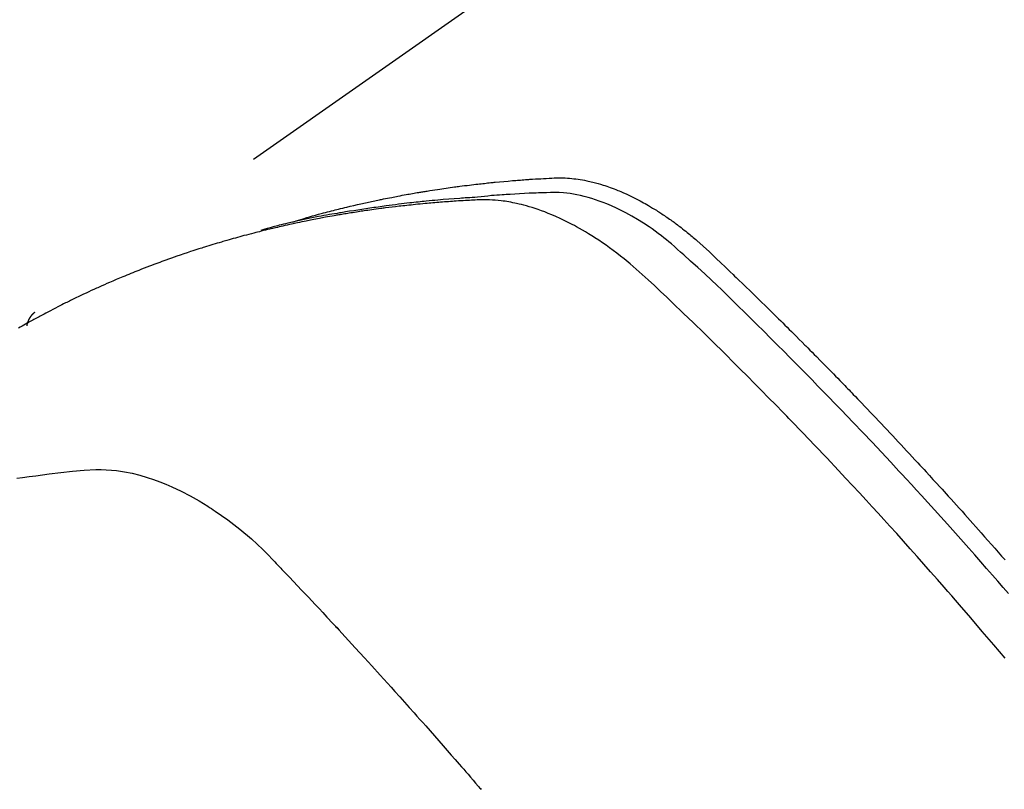
# Model space of a CAD drawing. Extents: x 0 to 26473, y -11045 to -2175.
# Drawn here: x 16462 to 16480, y -4220 to -4206 of the extents above; entities that cross this region are included whole.
import ezdxf

# ---------------------------------------------------------------- set-up
doc = ezdxf.new("R2010")
doc.units = 0
doc.header["$LTSCALE"] = 50
doc.header["$MEASUREMENT"] = 0
doc.linetypes.add('HIDDEN', pattern=[0.375, 0.25, -0.125])
doc.layers.get('0').update_dxf_attribs({"linetype": 'CONTINUOUS'})
doc.layers.get('DEFPOINTS').update_dxf_attribs({"color": 146, "linetype": 'CONTINUOUS'})
for name, color, linetype in [('150-機器', 8, 'CONTINUOUS'), ('160-文字', 254, 'CONTINUOUS'), ('166-寸法B', 11, 'CONTINUOUS')]:
    doc.layers.add(name, color=color, linetype=linetype)
doc.styles.add('KH001', font='txt')
doc.dimstyles.new('KH1xx030', dxfattribs={"dimscale": 30, "dimtxt": 2, "dimasz": 0.6, "dimexe": 0.3, "dimexo": 1.2, "dimgap": 0.5, "dimtad": 3, "dimdec": 1, "dimdsep": 46, "dimlunit": 6, "dimtxsty": 'KH001', "dimblk": 'DOT', "dimcen": 1, "dimdle": 1, "dimclrd": 256, "dimclre": 256, "dimclrt": 256, "dimadec": 0, "dimazin": 0, "dimtfac": 1, "dimtdec": 1, "dimtix": 1, "dimtmove": 2, "dimatfit": 3, "dimldrblk": 'CLOSEDBLANK', "dimfxl": 1, "dimtolj": 1, "dimtzin": 0, "dimlwd": -1, "dimlwe": -1, "dimarcsym": 0})

# ---------------------------------------------------------------- blocks, each defined once
blk = doc.blocks.new('F402_H')
at = {"layer": '150-機器', "color": 13, "linetype": 'HIDDEN'}
blk.add_line((167.274, -89.124), (227.617, -131.376), dxfattribs=at)
for points in [[(222.87, -129.707), (222.806, -129.686), (222.741, -129.666), (222.677, -129.646), (222.612, -129.626), (222.558, -129.611), (222.503, -129.595), (222.448, -129.58), (222.393, -129.566), (222.37, -129.559), (222.347, -129.553), (222.325, -129.547), (222.302, -129.541), (222.265, -129.531), (222.228, -129.522), (222.192, -129.512), (222.155, -129.502), (222.123, -129.494), (222.09, -129.486), (222.058, -129.477), (222.026, -129.469), (221.989, -129.46), (221.951, -129.451), (221.914, -129.442), (221.877, -129.433), (221.812, -129.418), (221.747, -129.402), (221.682, -129.387), (221.617, -129.372), (221.589, -129.365), (221.561, -129.359), (221.533, -129.353), (221.505, -129.347), (221.477, -129.341), (221.449, -129.335), (221.42, -129.328), (221.392, -129.322), (221.364, -129.317), (221.335, -129.311), (221.307, -129.305), (221.278, -129.299), (221.259, -129.295), (221.241, -129.291), (221.222, -129.287), (221.203, -129.283), (221.165, -129.275), (221.128, -129.268), (221.09, -129.261), (221.052, -129.254), (221.023, -129.248), (220.995, -129.242), (220.966, -129.236), (220.938, -129.231), (220.899, -129.224), (220.861, -129.217), (220.823, -129.21), (220.785, -129.203), (220.757, -129.198), (220.728, -129.193), (220.699, -129.188), (220.671, -129.183), (220.642, -129.178), (220.613, -129.173), (220.584, -129.168), (220.555, -129.163), (220.536, -129.16), (220.517, -129.156), (220.497, -129.153), (220.478, -129.15), (220.459, -129.147), (220.44, -129.144), (220.42, -129.141), (220.401, -129.138), (220.353, -129.13), (220.305, -129.122), (220.257, -129.115), (220.208, -129.107), (220.17, -129.101), (220.131, -129.096), (220.092, -129.09), (220.054, -129.084), (220.015, -129.079), (219.976, -129.073), (219.937, -129.068), (219.897, -129.062), (219.873, -129.059), (219.849, -129.056), (219.824, -129.053), (219.8, -129.05), (219.756, -129.045), (219.712, -129.039), (219.668, -129.034), (219.624, -129.028), (219.585, -129.024), (219.546, -129.019), (219.506, -129.014), (219.467, -129.009), (219.438, -129.006), (219.408, -129.003), (219.379, -129), (219.349, -128.997), (219.32, -128.993), (219.29, -128.99), (219.26, -128.987), (219.23, -128.984), (219.211, -128.982), (219.191, -128.98), (219.171, -128.978), (219.152, -128.976), (219.072, -128.969), (218.993, -128.961), (218.913, -128.954), (218.834, -128.947), (218.804, -128.945), (218.774, -128.943), (218.744, -128.94), (218.715, -128.938), (218.685, -128.936), (218.655, -128.933), (218.625, -128.931), (218.595, -128.928), (218.575, -128.927), (218.555, -128.926), (218.535, -128.924), (218.514, -128.923), (218.464, -128.92), (218.414, -128.917), (218.364, -128.914), (218.314, -128.911), (218.263, -128.908), (218.213, -128.905), (218.163, -128.902), (218.112, -128.9), (218.071, -128.898), (218.03, -128.896), (217.989, -128.895), (217.947, -128.895), (217.907, -128.896), (217.866, -128.897), (217.825, -128.9), (217.785, -128.903), (217.746, -128.907), (217.707, -128.911), (217.668, -128.916), (217.63, -128.921), (217.59, -128.927), (217.55, -128.934), (217.51, -128.941), (217.47, -128.949), (217.442, -128.955), (217.414, -128.962), (217.386, -128.968), (217.358, -128.975), (217.31, -128.988), (217.262, -129), (217.215, -129.014), (217.167, -129.028), (217.135, -129.039), (217.103, -129.049), (217.071, -129.06), (217.04, -129.072), (217.004, -129.085), (216.969, -129.098), (216.933, -129.112), (216.898, -129.126), (216.872, -129.136), (216.846, -129.147), (216.82, -129.158), (216.795, -129.169), (216.745, -129.191), (216.696, -129.214), (216.647, -129.237), (216.599, -129.261), (216.563, -129.279), (216.527, -129.298), (216.492, -129.317), (216.456, -129.336), (216.426, -129.352), (216.397, -129.369), (216.367, -129.385), (216.338, -129.402), (216.318, -129.414), (216.299, -129.426), (216.279, -129.438), (216.26, -129.45), (216.237, -129.464), (216.214, -129.478), (216.191, -129.492), (216.168, -129.506), (216.148, -129.519), (216.129, -129.531), (216.109, -129.544), (216.09, -129.557), (216.067, -129.573), (216.044, -129.588), (216.021, -129.604), (215.998, -129.62), (215.975, -129.636), (215.952, -129.652), (215.929, -129.668), (215.906, -129.684), (215.886, -129.698), (215.867, -129.712), (215.847, -129.727), (215.828, -129.741), (215.805, -129.758), (215.783, -129.775), (215.76, -129.792), (215.738, -129.81), (215.709, -129.832), (215.68, -129.855), (215.651, -129.878), (215.623, -129.901), (215.6, -129.919), (215.578, -129.937), (215.556, -129.956), (215.535, -129.974), (215.513, -129.993), (215.491, -130.012), (215.469, -130.03), (215.447, -130.049), (215.331, -130.152), (215.218, -130.257), (215.106, -130.364), (214.995, -130.471), (214.942, -130.521), (214.888, -130.572), (214.835, -130.623), (214.782, -130.673), (214.755, -130.699), (214.729, -130.724), (214.702, -130.75), (214.675, -130.775), (214.609, -130.839), (214.543, -130.903), (214.477, -130.967), (214.411, -131.031), (214.358, -131.083), (214.305, -131.134), (214.252, -131.186), (214.2, -131.237), (214.147, -131.289), (214.094, -131.341), (214.041, -131.393), (213.989, -131.445), (213.949, -131.484), (213.909, -131.523), (213.87, -131.562), (213.831, -131.601), (213.791, -131.64), (213.752, -131.679), (213.713, -131.718), (213.673, -131.758), (213.621, -131.81), (213.568, -131.863), (213.515, -131.916), (213.463, -131.968), (213.45, -131.981), (213.437, -131.994), (213.423, -132.007), (213.41, -132.02), (213.371, -132.06), (213.332, -132.1), (213.293, -132.14), (213.254, -132.18), (213.175, -132.259), (213.097, -132.339), (213.019, -132.419), (212.94, -132.498), (212.901, -132.538), (212.862, -132.578), (212.824, -132.618), (212.785, -132.658), (212.758, -132.685), (212.732, -132.712), (212.706, -132.739), (212.68, -132.766), (212.654, -132.792), (212.629, -132.819), (212.603, -132.846), (212.577, -132.873), (212.538, -132.914), (212.499, -132.954), (212.46, -132.995), (212.421, -133.035), (212.369, -133.09), (212.317, -133.144), (212.266, -133.198), (212.214, -133.252), (212.162, -133.307), (212.11, -133.361), (212.058, -133.416), (212.007, -133.47), (211.955, -133.525), (211.904, -133.579), (211.852, -133.634), (211.801, -133.689), (211.75, -133.744), (211.699, -133.799), (211.648, -133.853), (211.596, -133.908), (211.545, -133.964), (211.494, -134.019), (211.443, -134.074), (211.392, -134.129), (211.353, -134.171), (211.315, -134.213), (211.277, -134.254), (211.239, -134.296), (211.175, -134.365), (211.112, -134.435), (211.048, -134.504), (210.985, -134.573), (210.946, -134.615), (210.908, -134.657), (210.87, -134.699), (210.832, -134.741), (210.781, -134.797), (210.731, -134.853), (210.68, -134.909), (210.63, -134.965), (210.579, -135.022), (210.529, -135.078), (210.479, -135.134), (210.428, -135.191), (210.378, -135.247), (210.328, -135.304), (210.278, -135.36), (210.227, -135.417), (210.165, -135.488), (210.102, -135.559), (210.039, -135.63), (209.977, -135.701), (209.914, -135.773), (209.852, -135.844), (209.789, -135.915)], [(209.728, -136.532), (209.826, -136.419), (209.923, -136.306), (210.021, -136.194), (210.128, -136.07), (210.236, -135.947), (210.345, -135.824), (210.453, -135.701), (210.552, -135.59), (210.65, -135.479), (210.749, -135.368), (210.848, -135.257), (210.967, -135.125), (211.086, -134.992), (211.205, -134.861), (211.325, -134.729), (211.415, -134.631), (211.505, -134.532), (211.596, -134.434), (211.686, -134.337), (211.737, -134.282), (211.787, -134.228), (211.837, -134.174), (211.888, -134.12), (212.059, -133.937), (212.231, -133.754), (212.403, -133.572), (212.576, -133.39), (212.688, -133.274), (212.801, -133.157), (212.913, -133.041), (213.026, -132.925), (213.128, -132.819), (213.23, -132.714), (213.333, -132.609), (213.436, -132.504), (213.538, -132.4), (213.641, -132.295), (213.744, -132.191), (213.847, -132.086), (213.971, -131.962), (214.095, -131.838), (214.219, -131.714), (214.344, -131.59), (214.458, -131.477), (214.572, -131.365), (214.687, -131.252), (214.801, -131.14), (214.895, -131.048), (214.988, -130.956), (215.082, -130.865), (215.177, -130.775), (215.304, -130.658), (215.433, -130.543), (215.562, -130.428), (215.69, -130.312), (215.746, -130.261), (215.801, -130.21), (215.858, -130.16), (215.914, -130.11), (215.96, -130.071), (216.006, -130.033), (216.053, -129.996), (216.1, -129.959), (216.156, -129.917), (216.212, -129.875), (216.269, -129.834), (216.326, -129.795), (216.43, -129.726), (216.536, -129.66), (216.643, -129.597), (216.752, -129.538), (216.838, -129.493), (216.926, -129.452), (217.014, -129.412), (217.103, -129.374), (217.171, -129.347), (217.24, -129.322), (217.309, -129.298), (217.379, -129.275), (217.447, -129.255), (217.516, -129.237), (217.585, -129.221), (217.654, -129.206), (217.715, -129.194), (217.776, -129.184), (217.837, -129.176), (217.898, -129.17), (217.977, -129.166), (218.055, -129.165), (218.133, -129.167), (218.212, -129.169), (218.248, -129.17), (218.285, -129.172), (218.322, -129.173), (218.358, -129.174), (218.4, -129.176), (218.442, -129.177), (218.485, -129.179), (218.527, -129.18), (218.615, -129.184), (218.703, -129.189), (218.791, -129.194), (218.879, -129.199), (218.915, -129.201), (218.951, -129.203), (218.987, -129.206), (219.024, -129.208), (219.073, -129.211), (219.122, -129.215), (219.172, -129.219), (219.221, -129.223), (219.284, -129.23), (219.348, -129.238), (219.411, -129.245), (219.474, -129.252), (219.522, -129.255), (219.571, -129.258), (219.619, -129.261), (219.668, -129.263), (219.702, -129.265), (219.735, -129.268), (219.769, -129.27), (219.803, -129.273), (219.903, -129.28), (220.004, -129.288), (220.105, -129.296), (220.205, -129.305), (220.258, -129.309), (220.31, -129.314), (220.363, -129.319), (220.416, -129.324), (220.453, -129.328), (220.491, -129.332), (220.529, -129.336), (220.567, -129.34), (220.605, -129.345), (220.643, -129.349), (220.681, -129.353), (220.719, -129.357), (220.771, -129.363), (220.822, -129.37), (220.874, -129.376), (220.926, -129.382), (220.983, -129.39), (221.04, -129.397), (221.096, -129.404), (221.153, -129.412), (221.19, -129.417), (221.228, -129.422), (221.265, -129.428), (221.303, -129.433), (221.34, -129.438), (221.377, -129.443), (221.415, -129.448), (221.452, -129.454), (221.49, -129.459), (221.527, -129.465), (221.564, -129.47), (221.601, -129.476), (221.675, -129.488), (221.75, -129.499), (221.824, -129.511), (221.898, -129.522), (221.926, -129.527), (221.954, -129.532), (221.982, -129.536), (222.01, -129.541), (222.056, -129.548), (222.102, -129.556), (222.149, -129.564), (222.195, -129.572), (222.246, -129.581), (222.297, -129.59), (222.347, -129.6), (222.398, -129.609), (222.457, -129.62), (222.517, -129.632), (222.576, -129.644), (222.635, -129.656), (222.662, -129.662), (222.689, -129.668), (222.716, -129.673), (222.743, -129.679), (222.797, -129.691), (222.851, -129.703), (222.906, -129.716), (222.96, -129.729), (223, -129.738), (223.04, -129.748), (223.08, -129.758), (223.121, -129.768), (223.147, -129.775), (223.174, -129.782), (223.201, -129.789), (223.227, -129.797), (223.284, -129.812), (223.341, -129.829), (223.398, -129.845), (223.454, -129.862)], [(209.789, -137.72), (209.997, -137.473), (210.206, -137.227), (210.416, -136.981), (210.626, -136.737), (210.697, -136.656), (210.767, -136.575), (210.837, -136.494), (210.908, -136.413), (211.032, -136.272), (211.156, -136.131), (211.28, -135.99), (211.405, -135.85), (211.529, -135.71), (211.654, -135.571), (211.779, -135.432), (211.905, -135.293), (212.013, -135.175), (212.121, -135.057), (212.229, -134.938), (212.337, -134.82), (212.464, -134.683), (212.591, -134.547), (212.718, -134.41), (212.845, -134.274), (213.064, -134.042), (213.283, -133.811), (213.503, -133.581), (213.724, -133.351), (213.761, -133.314), (213.797, -133.276), (213.834, -133.238), (213.871, -133.2), (214, -133.068), (214.13, -132.936), (214.26, -132.804), (214.39, -132.672), (214.519, -132.541), (214.65, -132.41), (214.78, -132.28), (214.911, -132.15), (214.967, -132.095), (215.023, -132.039), (215.079, -131.984), (215.136, -131.928), (215.323, -131.745), (215.511, -131.562), (215.699, -131.38), (215.888, -131.198), (216.001, -131.09), (216.114, -130.982), (216.228, -130.874), (216.343, -130.768), (216.45, -130.669), (216.56, -130.573), (216.67, -130.477), (216.783, -130.384), (216.848, -130.332), (216.915, -130.281), (216.982, -130.23), (217.05, -130.18), (217.116, -130.133), (217.183, -130.087), (217.251, -130.042), (217.319, -129.997), (217.349, -129.978), (217.378, -129.959), (217.408, -129.94), (217.438, -129.922), (217.493, -129.888), (217.548, -129.856), (217.603, -129.825), (217.659, -129.794), (217.697, -129.773), (217.735, -129.753), (217.773, -129.733), (217.811, -129.714), (217.886, -129.677), (217.961, -129.641), (218.037, -129.606), (218.114, -129.573), (218.176, -129.548), (218.239, -129.523), (218.302, -129.5), (218.365, -129.477), (218.418, -129.46), (218.471, -129.443), (218.525, -129.426), (218.578, -129.411), (218.623, -129.399), (218.667, -129.388), (218.712, -129.377), (218.757, -129.367), (218.792, -129.359), (218.828, -129.352), (218.864, -129.345), (218.901, -129.339), (218.936, -129.333), (218.971, -129.327), (219.006, -129.322), (219.042, -129.318), (219.095, -129.312), (219.149, -129.307), (219.202, -129.303), (219.256, -129.3), (219.297, -129.299), (219.338, -129.298), (219.379, -129.298), (219.42, -129.299), (219.453, -129.3), (219.485, -129.302), (219.518, -129.303), (219.551, -129.305), (219.587, -129.307), (219.623, -129.309), (219.659, -129.311), (219.695, -129.313), (219.738, -129.316), (219.781, -129.318), (219.824, -129.321), (219.867, -129.324), (219.903, -129.326), (219.938, -129.328), (219.974, -129.331), (220.01, -129.334), (220.046, -129.336), (220.081, -129.339), (220.117, -129.342), (220.153, -129.345), (220.188, -129.348), (220.224, -129.35), (220.26, -129.353), (220.295, -129.356), (220.331, -129.359), (220.366, -129.362), (220.401, -129.365), (220.437, -129.368), (220.482, -129.373), (220.527, -129.377), (220.572, -129.382), (220.617, -129.386), (220.657, -129.39), (220.696, -129.395), (220.736, -129.399), (220.775, -129.403), (220.811, -129.407), (220.846, -129.411), (220.881, -129.415), (220.916, -129.419), (220.979, -129.426), (221.042, -129.433), (221.105, -129.441), (221.168, -129.449), (221.189, -129.452), (221.21, -129.455), (221.231, -129.458), (221.252, -129.46), (221.293, -129.466), (221.335, -129.472), (221.377, -129.478), (221.418, -129.483), (221.453, -129.488), (221.488, -129.493), (221.522, -129.497), (221.557, -129.502), (221.584, -129.507), (221.612, -129.511), (221.639, -129.515), (221.667, -129.52), (221.701, -129.525), (221.736, -129.53), (221.77, -129.536), (221.805, -129.541), (221.832, -129.545), (221.86, -129.55), (221.887, -129.554), (221.915, -129.559), (221.942, -129.563), (221.969, -129.568), (221.997, -129.573), (222.024, -129.578), (222.045, -129.581), (222.065, -129.584), (222.086, -129.588), (222.106, -129.591), (222.147, -129.598), (222.188, -129.606), (222.229, -129.613), (222.27, -129.621), (222.297, -129.626), (222.324, -129.631), (222.351, -129.637), (222.379, -129.642), (222.412, -129.648), (222.446, -129.655), (222.48, -129.661), (222.514, -129.667), (222.541, -129.673), (222.568, -129.678), (222.595, -129.684), (222.622, -129.689), (222.662, -129.698), (222.703, -129.706), (222.743, -129.714), (222.783, -129.723), (222.81, -129.728), (222.837, -129.734), (222.864, -129.74), (222.891, -129.746), (222.931, -129.754), (222.971, -129.763), (223.011, -129.772), (223.051, -129.782), (223.084, -129.789), (223.117, -129.797), (223.15, -129.805), (223.183, -129.812), (223.21, -129.818), (223.237, -129.825), (223.264, -129.831), (223.29, -129.837), (223.33, -129.847), (223.37, -129.856), (223.409, -129.866), (223.449, -129.876), (223.482, -129.885), (223.515, -129.893), (223.548, -129.901), (223.581, -129.91), (223.627, -129.922), (223.673, -129.934), (223.718, -129.946), (223.764, -129.958), (223.803, -129.969), (223.842, -129.98), (223.882, -129.99), (223.921, -130.001), (223.96, -130.012), (223.999, -130.022), (224.038, -130.033), (224.077, -130.044), (224.102, -130.052), (224.128, -130.06), (224.154, -130.068), (224.18, -130.075), (224.219, -130.087), (224.257, -130.098), (224.296, -130.11), (224.334, -130.121), (224.373, -130.133), (224.412, -130.145), (224.45, -130.157), (224.489, -130.169), (224.514, -130.177), (224.54, -130.185), (224.566, -130.193), (224.591, -130.201), (224.629, -130.214), (224.668, -130.226), (224.706, -130.239), (224.744, -130.251), (224.807, -130.272), (224.871, -130.293), (224.934, -130.314), (224.997, -130.336), (225.048, -130.353), (225.098, -130.371), (225.148, -130.389), (225.198, -130.407), (225.236, -130.421), (225.273, -130.434), (225.31, -130.448), (225.347, -130.462), (225.385, -130.476), (225.422, -130.49), (225.46, -130.504), (225.497, -130.518), (225.547, -130.537), (225.596, -130.556), (225.645, -130.576), (225.695, -130.595), (225.732, -130.61), (225.769, -130.624), (225.806, -130.639), (225.843, -130.654), (225.879, -130.669), (225.916, -130.684), (225.953, -130.699), (225.989, -130.714), (226.05, -130.74), (226.111, -130.765), (226.171, -130.792), (226.232, -130.818), (226.28, -130.839), (226.328, -130.86), (226.376, -130.882), (226.424, -130.903), (226.448, -130.914), (226.472, -130.924), (226.497, -130.935), (226.521, -130.946), (226.568, -130.968), (226.616, -130.99), (226.664, -131.012), (226.711, -131.034), (226.735, -131.046), (226.758, -131.057), (226.782, -131.068), (226.806, -131.08), (226.841, -131.097), (226.877, -131.114), (226.912, -131.131), (226.947, -131.149), (226.971, -131.16), (226.994, -131.171), (227.017, -131.183), (227.041, -131.194), (227.076, -131.212), (227.111, -131.229), (227.146, -131.247), (227.181, -131.265), (227.228, -131.289), (227.274, -131.313), (227.32, -131.337), (227.367, -131.362), (227.401, -131.38), (227.436, -131.399), (227.47, -131.417), (227.505, -131.436), (227.528, -131.448), (227.551, -131.46), (227.574, -131.473), (227.597, -131.485), (227.62, -131.498), (227.643, -131.51), (227.666, -131.522), (227.689, -131.535), (227.702, -131.543), (227.716, -131.55), (227.729, -131.558), (227.743, -131.566), (227.775, -131.584), (227.807, -131.602), (227.839, -131.62), (227.871, -131.638), (227.905, -131.657)], [(227.606, -131.368), (227.607, -131.369), (227.61, -131.371), (227.611, -131.372), (227.613, -131.373), (227.615, -131.375), (227.617, -131.376), (227.619, -131.377), (227.62, -131.379), (227.622, -131.38), (227.624, -131.381), (227.626, -131.383), (227.627, -131.384), (227.629, -131.386), (227.631, -131.387), (227.633, -131.388), (227.634, -131.39), (227.636, -131.392), (227.638, -131.393), (227.64, -131.394), (227.641, -131.396), (227.642, -131.398), (227.645, -131.399), (227.646, -131.401), (227.648, -131.402), (227.649, -131.404), (227.651, -131.406), (227.653, -131.407), (227.654, -131.409), (227.655, -131.41), (227.656, -131.412), (227.659, -131.414), (227.66, -131.416), (227.662, -131.417), (227.663, -131.419), (227.665, -131.421), (227.666, -131.423), (227.668, -131.424), (227.669, -131.426), (227.67, -131.427), (227.672, -131.43), (227.673, -131.431), (227.675, -131.433), (227.676, -131.435), (227.677, -131.437), (227.68, -131.438), (227.681, -131.44), (227.682, -131.442), (227.683, -131.443), (227.684, -131.445), (227.686, -131.448), (227.687, -131.45), (227.689, -131.451), (227.69, -131.453), (227.691, -131.455), (227.692, -131.457), (227.693, -131.459), (227.695, -131.461), (227.697, -131.462), (227.698, -131.464), (227.699, -131.466), (227.7, -131.468), (227.701, -131.47), (227.702, -131.472), (227.704, -131.475), (227.705, -131.477), (227.706, -131.479), (227.707, -131.481), (227.708, -131.483), (227.709, -131.485), (227.71, -131.487), (227.711, -131.489), (227.712, -131.49), (227.714, -131.492), (227.715, -131.495), (227.716, -131.497), (227.718, -131.499), (227.718, -131.502), (227.719, -131.504), (227.72, -131.506), (227.721, -131.508), (227.722, -131.51), (227.723, -131.511), (227.724, -131.514), (227.725, -131.516), (227.726, -131.518), (227.727, -131.52), (227.728, -131.523), (227.729, -131.525), (227.73, -131.527), (227.731, -131.529), (227.731, -131.532), (227.732, -131.534), (227.733, -131.535), (227.734, -131.538), (227.735, -131.54), (227.735, -131.543), (227.736, -131.545), (227.737, -131.547), (227.738, -131.55), (227.739, -131.552), (227.74, -131.554), (227.741, -131.556), (227.74, -131.559), (227.741, -131.561), (227.742, -131.563), (227.743, -131.565), (227.743, -131.568), (227.744, -131.57), (227.745, -131.573), (227.746, -131.575), (227.746, -131.577), (227.747, -131.579), (227.747, -131.582), (227.748, -131.585), (227.749, -131.586), (227.749, -131.589), (227.749, -131.591), (227.75, -131.593), (227.75, -131.596), (227.751, -131.599), (227.752, -131.601), (227.752, -131.603), (227.752, -131.606), (227.753, -131.608), (227.754, -131.611), (227.753, -131.613), (227.754, -131.616)], [(227.937, -134.412), (227.832, -134.398), (227.709, -134.382), (227.587, -134.367), (227.464, -134.352), (227.342, -134.336), (227.127, -134.308), (226.912, -134.282), (226.697, -134.263), (226.482, -134.253), (226.387, -134.254), (226.292, -134.258), (226.197, -134.265), (226.103, -134.274), (225.96, -134.296), (225.819, -134.324), (225.679, -134.359), (225.54, -134.4), (225.425, -134.438), (225.312, -134.479), (225.2, -134.524), (225.09, -134.572), (224.92, -134.653), (224.754, -134.739), (224.59, -134.832), (224.43, -134.93), (224.396, -134.951), (224.362, -134.973), (224.328, -134.996), (224.294, -135.018), (224.063, -135.179), (223.839, -135.349), (223.623, -135.53), (223.418, -135.722), (223.363, -135.779), (223.308, -135.836), (223.253, -135.893), (223.199, -135.951), (223.171, -135.98), (223.144, -136.009), (223.116, -136.037), (223.089, -136.066), (223.068, -136.088), (223.048, -136.109), (223.027, -136.131), (223.007, -136.152), (222.931, -136.232), (222.856, -136.311), (222.78, -136.39), (222.705, -136.47), (222.643, -136.535), (222.582, -136.601), (222.52, -136.666), (222.459, -136.732), (222.386, -136.809), (222.319, -136.88), (222.24, -136.964), (222.131, -137.082), (222.098, -137.119), (222.068, -137.152), (222.049, -137.172), (222.05, -137.171), (222.055, -137.165), (222.063, -137.157), (222.07, -137.148), (222.077, -137.141), (222.081, -137.137), (222.056, -137.163), (222.015, -137.208), (221.969, -137.259), (221.723, -137.528), (221.554, -137.712), (221.416, -137.863), (221.263, -138.031), (221.195, -138.106), (221.127, -138.18), (221.06, -138.255), (220.992, -138.33), (220.905, -138.428), (220.817, -138.526), (220.729, -138.624), (220.642, -138.723), (220.588, -138.783), (220.534, -138.844), (220.48, -138.904), (220.426, -138.965), (220.345, -139.056), (220.265, -139.147), (220.185, -139.239), (220.105, -139.33), (220.031, -139.415), (219.957, -139.499), (219.884, -139.584), (219.81, -139.668), (219.77, -139.714), (219.73, -139.76), (219.69, -139.806), (219.65, -139.852), (219.604, -139.906), (219.557, -139.96), (219.511, -140.015), (219.464, -140.069), (219.451, -140.085), (219.438, -140.1), (219.424, -140.116), (219.411, -140.131)]]:
    blk.add_lwpolyline(points, dxfattribs=at)
blk = doc.blocks.new('_Dot')
at = {"color": 0, "linetype": 'ByBlock', "lineweight": -2}
blk.add_line((-0.5, 0), (-1, 0), dxfattribs=at)
at = {"color": 0, "linetype": 'ByBlock', "const_width": 0.5}
blk.add_lwpolyline([(-0.25, 0, 1), (0.25, 0, 1)], format="xyb", close=True, dxfattribs=at)
blk = doc.blocks.new('*D309')
at = {"layer": '166-寸法B', "transparency": 16777216}
for p, q in [((16803.729, -3760.058), (16479.861, -3760.058)), ((16488.861, -3778.058), (16488.861, -4267.058)), ((16786.13, -4285.058), (16479.861, -4285.058))]:
    blk.add_line(p, q, dxfattribs=at)
at = {"layer": 'DEFPOINTS', "color": 0, "transparency": 16777216}
for p in [(16839.729, -3760.058), (16488.861, -4285.058), (16822.13, -4285.058)]:
    blk.add_point(p, dxfattribs=at)
at = {"layer": '166-寸法B', "transparency": 16777216, "xscale": 18, "yscale": 18, "zscale": 18}
for p, rotation in [((16488.861, -3760.058), 90), ((16488.861, -4285.058), 270)]:
    blk.add_blockref('_Dot', p, dxfattribs=dict(at, rotation=rotation))
at = {"layer": '166-寸法B', "transparency": 16777216, "insert": (16439.596, -3893.842), "char_height": 60, "attachment_point": 5, "rotation": 90, "style": 'KH001'}
blk.add_mtext('\\A1;525', dxfattribs=at)
blk = doc.blocks.new('_ClosedBlank')
at = {"color": 0, "linetype": 'ByBlock', "lineweight": -2}
for p, q in [((-1, 0.1667), (0, 0)), ((-1, 0.1667), (-1, -0.1667)), ((0, 0), (-1, -0.1667))]:
    blk.add_line(p, q, dxfattribs=at)

msp = doc.modelspace()

# ---------------------------------------------------------------- block references
at = {"layer": '150-機器', "xscale": -1}
msp.add_blockref('F402_H', (16689.736, -4079.866), dxfattribs=at)

# ---------------------------------------------------------------- dimensions: what is measured, and where the dimension line sits
at = {"layer": '166-寸法B'}
dim = msp.add_linear_dim(base=(16488.861, -4285.058), p1=(16839.729, -3760.058), p2=(16822.13, -4285.058), angle=90, dimstyle='KH1xx030', dxfattribs=at)
dim.commit()
dim.dimension.update_dxf_attribs({"geometry": '*D309', "text_midpoint": (16439.596, -3893.842), "dimtype": 128})

# ---------------------------------------------------------------- leaders
at = {"layer": '160-文字', "annotation_type": 0, "has_hookline": 1, "hookline_direction": 1, "text_width": 963.959}
msp.add_leader([(16569.744, -4072.677), (15487.472, -5861.629), (15469.472, -5861.629)], dimstyle='KH1xx030', override={"dimgap": 0.5, "dimtad": 1}, dxfattribs=at)
at = {"layer": '160-文字'}
msp.add_leader([(16809.744, -4080.058), (15487.472, -5861.629)], dimstyle='KH1xx030', override={"dimgap": 0.5, "dimtad": 1}, dxfattribs=at)

doc.saveas('drawing.dxf')
